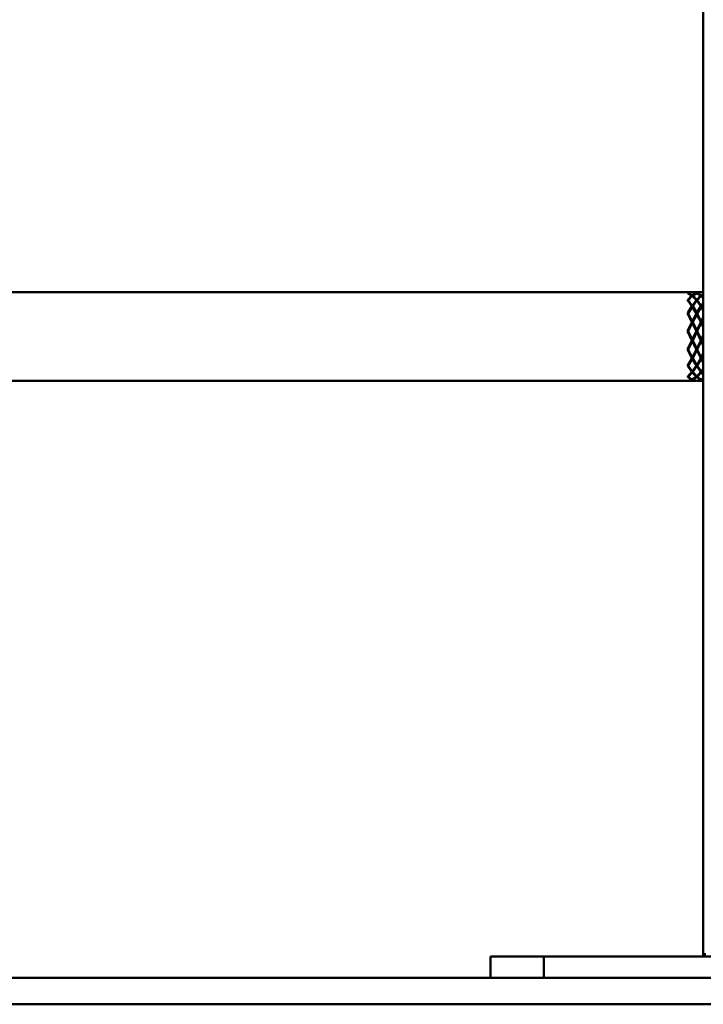
# Paper-space layout 'Лист1' of a CAD drawing. Units: millimetres. Extents: x -7550 to 77, y -1317 to 5201.
# Drawn here: x -5757 to -5500, y 3762 to 4133 of the extents above; entities that cross this region are included whole.
import ezdxf

# ---------------------------------------------------------------- set-up
doc = ezdxf.new("R2010")
doc.units = ezdxf.units.MM

psp = doc.layouts.new('Лист1')

# ---------------------------------------------------------------- linework, layer by layer
at = {"color": 7, "linetype": 'Continuous', "lineweight": 50}
for p, q in [((-5500.08, 4754.61), (-5500.08, 3781.07)), ((-5504.35, 4030.11), (-6327.41, 4030.11)), ((-5504.35, 4030.11), (-5505.88, 4029.86)), ((-5505.88, 4029.75), (-5505.88, 4029.86)), ((-5505.88, 4029.75), (-5504.35, 4028.79)), ((-5505.75, 4029.81), (-5504.21, 4030.11)), ((-5505.75, 4029.81), (-5504.21, 4028.9)), ((-5504.21, 4030.11), (-5502.68, 4029.81)), ((-5502.68, 4029.81), (-5504.21, 4028.9)), ((-5504.21, 4028.9), (-5504.21, 4028.67)), ((-5501.02, 4030.11), (-5504.08, 4030.11)), ((-5504.08, 4030.11), (-5502.55, 4029.86)), ((-5504.08, 4028.79), (-5502.55, 4029.75)), ((-5501.02, 4030.11), (-5502.55, 4029.86)), ((-5502.55, 4029.75), (-5501.02, 4028.79)), ((-5502.41, 4029.81), (-5500.88, 4030.11)), ((-5502.41, 4029.81), (-5500.88, 4028.9)), ((-5500.88, 4030.11), (-5500.08, 4029.95)), ((-5500.08, 4029.4), (-5500.88, 4028.9)), ((-5500.88, 4028.9), (-5500.88, 4028.67)), ((-5500.08, 4030.11), (-5500.74, 4030.11)), ((-5500.74, 4030.11), (-5500.08, 4030)), ((-5500.74, 4028.79), (-5500.08, 4029.24)), ((-5504.35, 4028.79), (-5505.88, 4027.26)), ((-5505.88, 4026.93), (-5505.88, 4027.26)), ((-5505.88, 4026.93), (-5504.35, 4024.8)), ((-5505.75, 4027.09), (-5504.21, 4028.67)), ((-5505.75, 4027.09), (-5504.21, 4025.01)), ((-5504.29, 4028.59), (-5504.35, 4028.79)), ((-5504.21, 4028.67), (-5502.68, 4027.09)), ((-5502.68, 4027.09), (-5504.21, 4025.01)), ((-5504.14, 4028.59), (-5504.08, 4028.79)), ((-5504.08, 4028.79), (-5502.55, 4027.26)), ((-5504.08, 4024.8), (-5502.55, 4026.93)), ((-5501.02, 4028.79), (-5502.55, 4027.26)), ((-5502.55, 4027.26), (-5502.55, 4026.93)), ((-5502.55, 4026.93), (-5501.02, 4024.8)), ((-5502.41, 4027.09), (-5500.88, 4028.67)), ((-5502.41, 4027.09), (-5500.88, 4025.01)), ((-5500.96, 4028.59), (-5501.02, 4028.79)), ((-5500.88, 4028.67), (-5500.12, 4027.88)), ((-5500.08, 4026.12), (-5500.88, 4025.01)), ((-5500.8, 4028.59), (-5500.74, 4028.79)), ((-5500.74, 4028.79), (-5500.08, 4028.12)), ((-5500.74, 4024.8), (-5500.08, 4025.75)), ((-5504.35, 4024.8), (-5505.88, 4022.26)), ((-5505.88, 4021.77), (-5505.88, 4022.26)), ((-5505.88, 4021.77), (-5504.35, 4018.85)), ((-5504.21, 4018.69), (-5505.88, 4021.76)), ((-5505.75, 4022.01), (-5504.21, 4024.59)), ((-5505.75, 4022.01), (-5504.21, 4019.12)), ((-5504.21, 4025.01), (-5504.21, 4024.46)), ((-5504.21, 4024.59), (-5502.68, 4022.01)), ((-5502.68, 4022.01), (-5504.21, 4019.12)), ((-5502.7, 4021.48), (-5504.21, 4018.69)), ((-5504.08, 4024.8), (-5502.55, 4022.26)), ((-5504.08, 4018.85), (-5502.55, 4021.77)), ((-5502.69, 4021.51), (-5502.69, 4021.51)), ((-5501.02, 4024.8), (-5502.55, 4022.26)), ((-5502.55, 4022.26), (-5502.55, 4021.76)), ((-5502.55, 4021.77), (-5501.02, 4018.85)), ((-5502.41, 4022.01), (-5500.88, 4024.59)), ((-5502.41, 4022.01), (-5500.88, 4019.12)), ((-5500.88, 4025.01), (-5500.88, 4024.46)), ((-5500.88, 4024.59), (-5500.08, 4023.24)), ((-5500.74, 4024.8), (-5500.08, 4023.7)), ((-5504.35, 4018.85), (-5505.88, 4015.73)), ((-5504.21, 4018.69), (-5505.88, 4015.39)), ((-5505.75, 4015.45), (-5504.21, 4018.58)), ((-5504.21, 4019.12), (-5504.21, 4018.69)), ((-5504.21, 4018.58), (-5504.21, 4018.69)), ((-5502.55, 4015.39), (-5504.21, 4018.69)), ((-5504.21, 4018.58), (-5502.68, 4015.45)), ((-5504.08, 4018.85), (-5502.55, 4015.73)), ((-5501.02, 4018.85), (-5502.55, 4015.73)), ((-5500.88, 4018.69), (-5502.55, 4015.39)), ((-5502.41, 4015.45), (-5500.88, 4018.58)), ((-5500.88, 4018.69), (-5502.39, 4021.47)), ((-5500.08, 4020.65), (-5500.88, 4019.12)), ((-5500.08, 4020.18), (-5500.88, 4018.69)), ((-5500.88, 4019.12), (-5500.88, 4018.69)), ((-5500.88, 4018.58), (-5500.88, 4018.69)), ((-5500.08, 4017.1), (-5500.88, 4018.69)), ((-5500.88, 4018.58), (-5500.08, 4016.94)), ((-5500.74, 4018.85), (-5500.08, 4020.13)), ((-5500.74, 4018.85), (-5500.08, 4017.5)), ((-5505.88, 4015.16), (-5505.88, 4015.73)), ((-5504.21, 4012), (-5505.88, 4015.39)), ((-5505.88, 4015.16), (-5504.35, 4011.96)), ((-5505.75, 4015.45), (-5504.21, 4012.24)), ((-5502.68, 4015.45), (-5504.21, 4012.24)), ((-5502.55, 4015.39), (-5504.21, 4012)), ((-5504.08, 4011.96), (-5502.55, 4015.16)), ((-5502.55, 4015.73), (-5502.55, 4015.39)), ((-5502.55, 4015.16), (-5502.55, 4015.39)), ((-5500.88, 4012), (-5502.55, 4015.39)), ((-5502.55, 4015.16), (-5501.02, 4011.96)), ((-5502.41, 4015.45), (-5500.88, 4012.24)), ((-5504.21, 4012), (-5505.88, 4008.68)), ((-5504.35, 4011.96), (-5505.88, 4008.81)), ((-5505.75, 4008.53), (-5504.21, 4011.67)), ((-5504.21, 4012.24), (-5504.21, 4012)), ((-5502.55, 4008.68), (-5504.21, 4012)), ((-5504.21, 4011.67), (-5504.21, 4012)), ((-5504.21, 4011.67), (-5502.68, 4008.53)), ((-5504.08, 4011.96), (-5502.55, 4008.81)), ((-5500.88, 4012), (-5502.55, 4008.68)), ((-5501.02, 4011.96), (-5502.55, 4008.81)), ((-5502.41, 4008.53), (-5500.88, 4011.67)), ((-5500.08, 4013.92), (-5500.88, 4012.24)), ((-5500.08, 4013.63), (-5500.88, 4012)), ((-5500.88, 4012.24), (-5500.88, 4012)), ((-5500.08, 4010.41), (-5500.88, 4012)), ((-5500.88, 4011.67), (-5500.88, 4012)), ((-5500.88, 4011.67), (-5500.08, 4010.03)), ((-5500.74, 4011.96), (-5500.08, 4013.35)), ((-5500.74, 4011.96), (-5500.08, 4010.59)), ((-5505.88, 4008.26), (-5505.88, 4008.81)), ((-5504.21, 4005.56), (-5505.88, 4008.68)), ((-5505.88, 4008.26), (-5504.35, 4005.32)), ((-5505.75, 4008.53), (-5504.21, 4005.57)), ((-5502.55, 4008.68), (-5504.21, 4005.56)), ((-5502.68, 4008.53), (-5504.21, 4005.57)), ((-5504.08, 4005.32), (-5502.55, 4008.26)), ((-5502.55, 4008.81), (-5502.55, 4008.68)), ((-5500.88, 4005.56), (-5502.55, 4008.68)), ((-5502.55, 4008.26), (-5502.55, 4008.68)), ((-5502.55, 4008.26), (-5501.02, 4005.32)), ((-5502.41, 4008.53), (-5500.88, 4005.57)), ((-5500.08, 4007.11), (-5500.88, 4005.57)), ((-5500.08, 4007.04), (-5500.88, 4005.56)), ((-5504.35, 4005.32), (-5505.88, 4002.68)), ((-5505.75, 4002.46), (-5504.21, 4005.07)), ((-5504.35, 4005.31), (-5504.35, 4005.31)), ((-5504.21, 4005.56), (-5504.33, 4005.36)), ((-5504.21, 4005.57), (-5504.21, 4005.56)), ((-5504.1, 4005.36), (-5504.21, 4005.56)), ((-5504.21, 4005.07), (-5504.21, 4005.56)), ((-5504.21, 4005.07), (-5502.68, 4002.46)), ((-5504.08, 4005.32), (-5502.55, 4002.68)), ((-5504.08, 4005.31), (-5504.08, 4005.31)), ((-5501.02, 4005.32), (-5502.55, 4002.68)), ((-5502.41, 4002.46), (-5500.88, 4005.07)), ((-5501.02, 4005.31), (-5501.02, 4005.31)), ((-5500.88, 4005.56), (-5501, 4005.36)), ((-5500.88, 4005.57), (-5500.88, 4005.56)), ((-5500.88, 4005.07), (-5500.88, 4005.56)), ((-5500.88, 4005.07), (-5500.08, 4003.7)), ((-5500.74, 4005.32), (-5500.08, 4006.58)), ((-5500.74, 4005.32), (-5500.08, 4004.17)), ((-5500.71, 4005.25), (-5500.71, 4005.25)), ((-5505.88, 4002.24), (-5505.88, 4002.68)), ((-5505.88, 4002.24), (-5504.35, 4000.08)), ((-5504.35, 4000.08), (-5505.88, 3998.4)), ((-5505.75, 4002.46), (-5504.21, 4000.25)), ((-5505.75, 3998.28), (-5504.21, 3999.91)), ((-5502.68, 4002.46), (-5504.21, 4000.25)), ((-5504.21, 3999.91), (-5504.21, 4000.25)), ((-5504.21, 3999.91), (-5502.68, 3998.28)), ((-5504.08, 4000.08), (-5502.55, 4002.24)), ((-5504.08, 4000.08), (-5502.55, 3998.4)), ((-5502.55, 4002.24), (-5502.55, 4002.79)), ((-5502.55, 4002.24), (-5501.02, 4000.08)), ((-5501.02, 4000.08), (-5502.55, 3998.4)), ((-5502.41, 4002.46), (-5500.88, 4000.25)), ((-5502.41, 3998.28), (-5500.88, 3999.91)), ((-5500.08, 4001.38), (-5500.88, 4000.25)), ((-5500.88, 3999.91), (-5500.88, 4000.25)), ((-5500.88, 3999.91), (-5500.08, 3999.05)), ((-5500.74, 4000.08), (-5500.08, 4000.99)), ((-5500.74, 4000.08), (-5500.08, 3999.35)), ((-6325.88, 3996.71), (-5505.88, 3996.71)), ((-5505.88, 3998.16), (-5505.88, 3998.4)), ((-5505.88, 3998.16), (-5504.35, 3997.14)), ((-5504.35, 3997.14), (-5505.88, 3996.72)), ((-5505.88, 3996.71), (-5505.68, 3996.75)), ((-5505.88, 3996.71), (-5505.88, 3996.72)), ((-5505.78, 3998.38), (-5505.75, 3998.28)), ((-5505.75, 3998.28), (-5504.21, 3997.21)), ((-5505.75, 3996.72), (-5504.21, 3997.08)), ((-5505.75, 3996.72), (-5505.61, 3996.74)), ((-5505.75, 3996.71), (-5502.68, 3996.71)), ((-5502.68, 3998.28), (-5504.21, 3997.21)), ((-5504.21, 3997.08), (-5502.68, 3996.72)), ((-5504.08, 3997.14), (-5502.55, 3998.16)), ((-5504.08, 3997.14), (-5502.55, 3996.72)), ((-5502.68, 3996.72), (-5502.82, 3996.74)), ((-5502.65, 3998.38), (-5502.68, 3998.28)), ((-5502.55, 3998.16), (-5502.55, 3998.4)), ((-5502.55, 3998.16), (-5501.02, 3997.14)), ((-5501.02, 3997.14), (-5502.55, 3996.72)), ((-5502.44, 3998.38), (-5502.41, 3998.28)), ((-5502.41, 3998.28), (-5500.88, 3997.21)), ((-5502.41, 3996.72), (-5500.88, 3997.08)), ((-5502.41, 3996.72), (-5502.27, 3996.74)), ((-5502.41, 3996.71), (-5500.08, 3996.71)), ((-5500.08, 3997.74), (-5500.88, 3997.21)), ((-5500.88, 3997.08), (-5500.08, 3996.89)), ((-5500.74, 3997.14), (-5500.08, 3997.55)), ((-5500.74, 3997.14), (-5500.08, 3996.96)), ((-5499.08, 3781.07), (-5500.08, 3781.07)), ((-5500.08, 3780.27), (-5500.08, 3781.07)), ((-5580.08, 3772.27), (-5580.08, 3780.27)), ((-5580.08, 3780.27), (-5560.08, 3780.27)), ((-5560.08, 3780.27), (-5560.08, 3772.27)), ((-5300.08, 3780.27), (-5560.08, 3780.27)), ((-7300.08, 3772.27), (-4530.08, 3772.27)), ((-7300.08, 3762.27), (-4530.08, 3762.27))]:
    psp.add_line(p, q, dxfattribs=at)
for points, knots in [([(-5505.88, 4026.68), (-5505.87, 4026.72), (-5505.84, 4026.8), (-5505.8, 4026.93), (-5505.77, 4027.03), (-5505.75, 4027.09)], [0, 0, 0, 0, 0.280548, 0.561096, 1, 1, 1, 1]), ([(-5502.55, 4026.68), (-5502.56, 4026.72), (-5502.59, 4026.8), (-5502.63, 4026.93), (-5502.67, 4027.03), (-5502.68, 4027.09)], [0, 0, 0, 0, 0.280447, 0.560894, 1, 1, 1, 1]), ([(-5502.55, 4026.68), (-5502.53, 4026.72), (-5502.51, 4026.8), (-5502.46, 4026.93), (-5502.43, 4027.03), (-5502.41, 4027.09)], [0, 0, 0, 0, 0.280466, 0.560932, 1, 1, 1, 1]), ([(-5505.88, 4021.76), (-5505.87, 4021.78), (-5505.84, 4021.83), (-5505.8, 4021.91), (-5505.77, 4021.98), (-5505.75, 4022.01)], [0, 0, 0, 0, 0.280548, 0.561096, 1, 1, 1, 1]), ([(-5504.21, 4024.46), (-5504.23, 4024.49), (-5504.25, 4024.56), (-5504.3, 4024.67), (-5504.33, 4024.75), (-5504.35, 4024.8)], [0, 0, 0, 0, 0.280488, 0.560975, 1, 1, 1, 1]), ([(-5504.21, 4024.46), (-5504.2, 4024.49), (-5504.18, 4024.56), (-5504.13, 4024.67), (-5504.1, 4024.75), (-5504.08, 4024.8)], [0, 0, 0, 0, 0.280517, 0.561034, 1, 1, 1, 1]), ([(-5502.55, 4021.76), (-5502.56, 4021.78), (-5502.59, 4021.83), (-5502.63, 4021.91), (-5502.67, 4021.98), (-5502.68, 4022.01)], [0, 0, 0, 0, 0.280447, 0.560894, 1, 1, 1, 1]), ([(-5502.55, 4021.76), (-5502.53, 4021.78), (-5502.51, 4021.83), (-5502.46, 4021.91), (-5502.43, 4021.98), (-5502.41, 4022.01)], [0, 0, 0, 0, 0.280466, 0.560932, 1, 1, 1, 1]), ([(-5500.88, 4024.46), (-5500.89, 4024.49), (-5500.92, 4024.56), (-5500.97, 4024.67), (-5501, 4024.75), (-5501.02, 4024.8)], [0, 0, 0, 0, 0.280427, 0.560854, 1, 1, 1, 1]), ([(-5500.88, 4024.46), (-5500.87, 4024.49), (-5500.84, 4024.56), (-5500.8, 4024.67), (-5500.76, 4024.75), (-5500.74, 4024.8)], [0, 0, 0, 0, 0.280435, 0.560871, 1, 1, 1, 1]), ([(-5504.21, 4018.69), (-5504.23, 4018.7), (-5504.25, 4018.73), (-5504.3, 4018.79), (-5504.33, 4018.83), (-5504.35, 4018.85)], [0, 0, 0, 0, 0.280488, 0.560975, 1, 1, 1, 1]), ([(-5504.21, 4018.69), (-5504.2, 4018.7), (-5504.18, 4018.73), (-5504.13, 4018.79), (-5504.1, 4018.83), (-5504.08, 4018.85)], [0, 0, 0, 0, 0.280517, 0.561034, 1, 1, 1, 1]), ([(-5500.88, 4018.69), (-5500.89, 4018.7), (-5500.92, 4018.73), (-5500.97, 4018.79), (-5501, 4018.83), (-5501.02, 4018.85)], [0, 0, 0, 0, 0.280427, 0.560854, 1, 1, 1, 1]), ([(-5500.88, 4018.69), (-5500.87, 4018.7), (-5500.84, 4018.73), (-5500.8, 4018.79), (-5500.76, 4018.83), (-5500.74, 4018.85)], [0, 0, 0, 0, 0.280435, 0.560871, 1, 1, 1, 1]), ([(-5505.88, 4015.39), (-5505.87, 4015.39), (-5505.84, 4015.4), (-5505.8, 4015.42), (-5505.77, 4015.44), (-5505.75, 4015.45)], [0, 0, 0, 0, 0.280548, 0.561096, 1, 1, 1, 1]), ([(-5502.55, 4015.39), (-5502.56, 4015.39), (-5502.59, 4015.4), (-5502.63, 4015.42), (-5502.67, 4015.44), (-5502.68, 4015.45)], [0, 0, 0, 0, 0.280447, 0.560894, 1, 1, 1, 1]), ([(-5502.55, 4015.39), (-5502.53, 4015.39), (-5502.51, 4015.4), (-5502.46, 4015.42), (-5502.43, 4015.44), (-5502.41, 4015.45)], [0, 0, 0, 0, 0.280466, 0.560932, 1, 1, 1, 1]), ([(-5504.21, 4012), (-5504.23, 4012), (-5504.25, 4011.99), (-5504.3, 4011.97), (-5504.33, 4011.96), (-5504.35, 4011.96)], [0, 0, 0, 0, 0.280488, 0.560975, 1, 1, 1, 1]), ([(-5504.21, 4012), (-5504.2, 4012), (-5504.18, 4011.99), (-5504.13, 4011.97), (-5504.1, 4011.96), (-5504.08, 4011.96)], [0, 0, 0, 0, 0.280517, 0.561034, 1, 1, 1, 1]), ([(-5500.88, 4012), (-5500.89, 4012), (-5500.92, 4011.99), (-5500.97, 4011.97), (-5501, 4011.96), (-5501.02, 4011.96)], [0, 0, 0, 0, 0.280427, 0.560854, 1, 1, 1, 1]), ([(-5500.88, 4012), (-5500.87, 4012), (-5500.84, 4011.99), (-5500.8, 4011.97), (-5500.76, 4011.96), (-5500.74, 4011.96)], [0, 0, 0, 0, 0.280435, 0.560871, 1, 1, 1, 1]), ([(-5505.88, 4008.68), (-5505.87, 4008.66), (-5505.84, 4008.64), (-5505.8, 4008.59), (-5505.77, 4008.55), (-5505.75, 4008.53)], [0, 0, 0, 0, 0.280548, 0.561096, 1, 1, 1, 1]), ([(-5502.55, 4008.68), (-5502.56, 4008.66), (-5502.59, 4008.64), (-5502.63, 4008.59), (-5502.67, 4008.55), (-5502.68, 4008.53)], [0, 0, 0, 0, 0.280447, 0.560894, 1, 1, 1, 1]), ([(-5502.55, 4008.68), (-5502.53, 4008.66), (-5502.51, 4008.64), (-5502.46, 4008.59), (-5502.43, 4008.55), (-5502.41, 4008.53)], [0, 0, 0, 0, 0.280466, 0.560932, 1, 1, 1, 1]), ([(-5504.21, 4005.56), (-5504.23, 4005.54), (-5504.25, 4005.49), (-5504.3, 4005.41), (-5504.33, 4005.35), (-5504.35, 4005.32)], [0, 0, 0, 0, 0.2804876, 0.5609752, 1, 1, 1, 1]), ([(-5504.21, 4005.56), (-5504.2, 4005.54), (-5504.18, 4005.49), (-5504.13, 4005.41), (-5504.1, 4005.35), (-5504.08, 4005.32)], [0, 0, 0, 0, 0.280517, 0.561034, 1, 1, 1, 1]), ([(-5500.88, 4005.56), (-5500.89, 4005.54), (-5500.92, 4005.49), (-5500.97, 4005.41), (-5501, 4005.35), (-5501.02, 4005.32)], [0, 0, 0, 0, 0.280427, 0.560854, 1, 1, 1, 1]), ([(-5500.88, 4005.56), (-5500.87, 4005.54), (-5500.84, 4005.49), (-5500.8, 4005.41), (-5500.76, 4005.35), (-5500.74, 4005.32)], [0, 0, 0, 0, 0.280435, 0.560871, 1, 1, 1, 1]), ([(-5505.88, 4002.79), (-5505.87, 4002.75), (-5505.84, 4002.69), (-5505.8, 4002.58), (-5505.77, 4002.51), (-5505.75, 4002.46)], [0, 0, 0, 0, 0.280548, 0.561096, 1, 1, 1, 1]), ([(-5504.21, 4000.48), (-5504.23, 4000.44), (-5504.25, 4000.36), (-5504.3, 4000.23), (-5504.33, 4000.13), (-5504.35, 4000.08)], [0, 0, 0, 0, 0.280488, 0.560975, 1, 1, 1, 1]), ([(-5504.21, 4000.48), (-5504.2, 4000.44), (-5504.18, 4000.36), (-5504.13, 4000.23), (-5504.1, 4000.13), (-5504.08, 4000.08)], [0, 0, 0, 0, 0.280517, 0.561034, 1, 1, 1, 1]), ([(-5502.55, 4002.79), (-5502.56, 4002.75), (-5502.59, 4002.69), (-5502.63, 4002.58), (-5502.67, 4002.51), (-5502.68, 4002.46)], [0, 0, 0, 0, 0.280447, 0.560894, 1, 1, 1, 1]), ([(-5502.55, 4002.79), (-5502.53, 4002.75), (-5502.51, 4002.69), (-5502.46, 4002.58), (-5502.43, 4002.51), (-5502.41, 4002.46)], [0, 0, 0, 0, 0.280466, 0.560932, 1, 1, 1, 1]), ([(-5500.88, 4000.48), (-5500.89, 4000.44), (-5500.92, 4000.36), (-5500.97, 4000.23), (-5501, 4000.13), (-5501.02, 4000.08)], [0, 0, 0, 0, 0.280427, 0.560854, 1, 1, 1, 1]), ([(-5500.88, 4000.48), (-5500.87, 4000.44), (-5500.84, 4000.36), (-5500.8, 4000.23), (-5500.76, 4000.13), (-5500.74, 4000.08)], [0, 0, 0, 0, 0.280435, 0.560871, 1, 1, 1, 1]), ([(-5504.08, 3997.14), (-5504.09, 3997.19), (-5504.11, 3997.25), (-5504.13, 3997.32), (-5504.13, 3997.34)], [0, 0, 0, 0, 0.695595, 1, 1, 1, 1])]:
    psp.add_open_spline(points, degree=3, knots=knots, dxfattribs=at)

doc.saveas('drawing.dxf')
